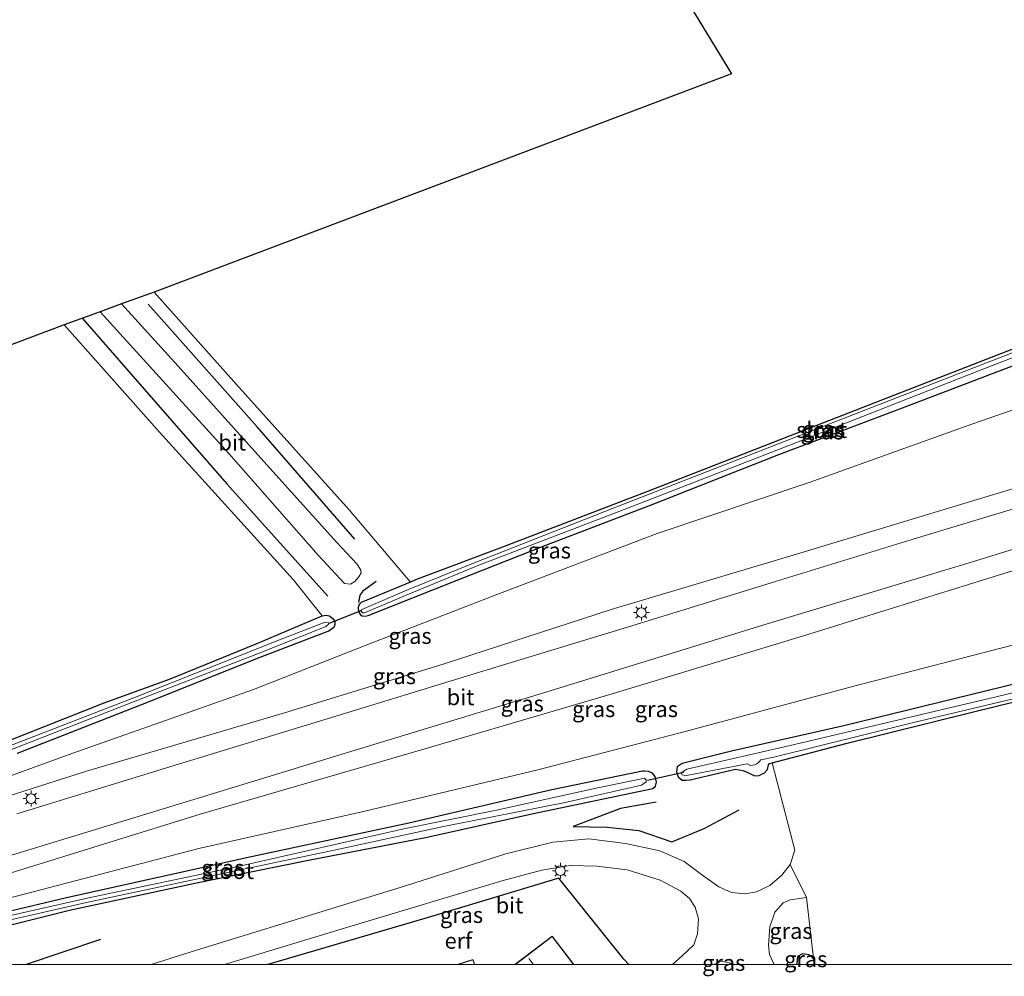
# Model space of a CAD drawing. Units: metres. Extents: x 179999 to 190009, y 412498 to 418753.
# Drawn here: x 188830 to 188985, y 412498 to 412648 of the extents above; entities that cross this region are included whole.
import ezdxf
from ezdxf.enums import TextEntityAlignment as Align

# ---------------------------------------------------------------- set-up
doc = ezdxf.new("R2010")
doc.units = ezdxf.units.M
doc.linetypes.add('IE-TERREINAFSCHEIDING', pattern=[10, 8, -2])
doc.layers.get('0').update_dxf_attribs({"lineweight": 25})
for name, color, linetype, lineweight in [('B-ME-GR-BOMENRIJ-L-B1', 10, 'Continuous', 25), ('B-ME-GW-INSTEEKWATERGANG-L-B1', 10, 'Continuous', 25), ('B-ME-GW-KRUINLIJN-L-B1', 93, 'Continuous', 18), ('B-ME-GW-TEENLIJN-L-B1', 93, 'Continuous', 18), ('B-ME-IE-GRASLAND-GV-B6', 93, 'Continuous', 18), ('B-ME-IE-GRONDWERKLIJN-GROND_INGERICHT-GV-B6', 253, 'Continuous', 18), ('B-ME-IE-MEUBILAIR_WEGMEUBILAIR-LICHTMAST-S-B1', 8, 'Continuous', 18), ('B-ME-IE-TERREINAFSCHEIDING-HAAG-L-B1', 10, 'Continuous', 25), ('B-ME-IE-TERREINAFSCHEIDING-RASTERHEKWERK-L-B1', 8, 'IE-TERREINAFSCHEIDING', 18), ('B-ME-IE-TERREINAFSCHEIDING-SCHRIKHEK-L-B1', 10, 'Continuous', 25), ('B-ME-KG-KADASTRAAL-DAKRAND-L-B1', 13, 'Continuous', 18), ('B-ME-KG-KADASTRAAL-NOKLIJN-L-B1', 13, 'Continuous', 18), ('B-ME-KG-KADASTRAAL-OPNAMEDTMGRENS-L-B1', 10, 'Continuous', 25), ('B-ME-KW-DUIKER-L-B1', 10, 'Continuous', 25), ('B-ME-OG-BEBOUWING-GV-B6', 173, 'Continuous', 18), ('B-ME-OG-WATER-GV-B6', 153, 'Continuous', 18), ('B-ME-VH-VERH_SOORT-BITUMEN-GV-B6', 8, 'IE-TERREINAFSCHEIDING-NATUURLIJK-HOUTWAL', 18)]:
    doc.layers.add(name, color=color, linetype=linetype, lineweight=lineweight)
doc.styles.add('NLCS-ISO', font='NLCS-ISO.TTF')
doc.linetypes.add('IE-TERREINAFSCHEIDING-NATUURLIJK-HOUTWAL', pattern='A,7,-1.5,[67,NLCS.SHX,S=0.75,R=45,X=0,Y=0],-1.5,7,-1.5,[70,NLCS.SHX,S=0.75,R=0,X=0,Y=0],-1.5', length=20)

# ---------------------------------------------------------------- blocks, each defined once
blk = doc.blocks.new('d46az_FeatureWriter_4_14_FMEBLOCK1')
at = {"layer": 'B-ME-KG-KADASTRAAL-DAKRAND-L-B1'}
for p, q in [((-0.06, -2.2, 14.19), (5.68, 2.2, 14.16)), ((5.68, 2.2, 14.16), (9.04, -2.2, 14.17))]:
    blk.add_line(p, q, dxfattribs=at)
blk.add_polyline3d([(-9.04, -2.2, 15), (-6.76, -1.46, 15), (-6.5, -2.2, 15.65)], dxfattribs=at)
blk = doc.blocks.new('d46az_FeatureWriter_4_14_FMEBLOCK15')
at = {"layer": 'B-ME-KG-KADASTRAAL-DAKRAND-L-B1'}
for p, q in [((-0.06, -2.2, 14.19), (5.68, 2.2, 14.16)), ((5.68, 2.2, 14.16), (9.04, -2.2, 14.17))]:
    blk.add_line(p, q, dxfattribs=at)
blk.add_polyline3d([(-9.04, -2.2, 15), (-6.76, -1.46, 15), (-6.5, -2.2, 15.65)], dxfattribs=at)
blk = doc.blocks.new('lantaarnpaal')
for p, q in [((-0.75, 0), (-1.25, 0)), ((-0.88, 0.88), (-0.53, 0.53)), ((0, 0.75), (0, 1.25)), ((0.53, 0.53), (0.88, 0.88)), ((0.75, 0), (1.25, 0)), ((-0.53, -0.53), (-0.88, -0.88)), ((0, -0.75), (0, -1.25)), ((0.53, -0.53), (0.88, -0.88))]:
    blk.add_line(p, q)
blk.add_circle((0, 0), 0.75)

msp = doc.modelspace()

# ---------------------------------------------------------------- linework, layer by layer
at = {"layer": 'B-ME-GR-BOMENRIJ-L-B1'}
msp.add_line((188831.07, 412500, 11.06), (188842.89, 412503.95, 11.02), dxfattribs=at)
msp.add_line((188831.07, 412500, 11.06), (188842.89, 412503.95, 11.02), dxfattribs=at)
for points in [[(188882.72, 412566.68, 11.03), (188867.41, 412584.31, 11.03), (188850.33, 412603.53, 11.03)], [(188839.99, 412601.29, 11.01), (188862.65, 412575.33, 11.03), (188878.5, 412557.72, 11.08)], [(188929.99, 412525.43, 11.38), (188924.41, 412524.44, 11.48), (188916.98, 412521.63, 11.6), (188922.27, 412521.5, 11.62), (188927.27, 412521.02, 11.62), (188932.43, 412519.23, 11.63), (188937.5, 412521.3, 11.48), (188943, 412524.25, 11.38)]]:
    msp.add_polyline3d(points, dxfattribs=at)
at = {"layer": 'B-ME-GW-INSTEEKWATERGANG-L-B1'}
for points in [[(189001.51, 412602.53, 10.88), (188980.66, 412594.42, 10.91), (188956.24, 412584.92, 10.86), (188928.62, 412574.17, 10.82), (188905.87, 412565.44, 10.81), (188892.26, 412560.28, 10.91), (188891.46, 412559.95, 10.93), (188883.7, 412556.74, 11.09), (188883.39, 412556.46, 11.1), (188883.22, 412555.99, 11.1), (188883.31, 412555.27, 11.09), (188883.59, 412554.82, 11.06), (188883.86, 412554.64, 11.05), (188884.34, 412554.61, 11.05), (188884.83, 412554.72, 11.06), (188898.79, 412560.26, 11.04), (188912.7, 412565.74, 10.95), (188929.11, 412572.03, 11.06), (188949.2, 412579.93, 11.11), (188968.59, 412587.27, 11.13), (188990.65, 412595.69, 11.25)], [(188825.15, 412533.8, 10.89), (188843.43, 412541.01, 10.93), (188853.63, 412544.72, 10.98), (188867.26, 412550.29, 11.04), (188877.58, 412554.65, 11.01), (188878.16, 412554.78, 11.01), (188878.76, 412554.66, 11.01), (188879.33, 412554.17, 11.05), (188879.56, 412553.78, 11.06), (188879.6, 412553.29, 11.09), (188879.4, 412552.81, 11.11), (188878.64, 412552.28, 11.11), (188878.35, 412552.13, 11.11), (188867.81, 412548.14, 11.07), (188849.39, 412540.78, 11.1), (188829.75, 412533.1, 11.14)], [(188825.15, 412533.8, 10.89), (188843.43, 412541.01, 10.93), (188853.63, 412544.72, 10.98), (188867.26, 412550.29, 11.04), (188877.58, 412554.65, 11.01), (188878.16, 412554.78, 11.01), (188878.76, 412554.66, 11.01), (188879.33, 412554.17, 11.05), (188879.56, 412553.78, 11.06), (188879.6, 412553.29, 11.09), (188879.4, 412552.81, 11.11), (188878.64, 412552.28, 11.11), (188878.35, 412552.13, 11.11), (188867.81, 412548.14, 11.07), (188849.39, 412540.78, 11.1), (188829.75, 412533.1, 11.14)], [(188959.41, 412537.39, 11.17), (188941.81, 412533.45, 11.1), (188934.04, 412531.53, 11.09), (188933.26, 412531, 11.08), (188933.17, 412530.18, 11.08), (188933.42, 412529.42, 11.08), (188934.04, 412528.9, 11.07), (188934.62, 412528.87, 11.06), (188935.3, 412528.97, 11.05), (188942.43, 412530.62, 10.89), (188943.59, 412530.42, 10.87), (188944.27, 412530.15, 10.82), (188945.39, 412529.56, 10.84), (188946.13, 412529.6, 10.88), (188946.99, 412530.04, 10.89), (188947.42, 412530.56, 10.88), (188947.59, 412531.32, 10.89), (188947.76, 412531.49, 10.89), (188948.17, 412531.6, 10.89), (188959.71, 412534.62, 10.99), (188979.55, 412539.53, 10.9), (189003.75, 412545.49, 10.89)], [(188989.32, 412544.73, 11.18), (188959.41, 412537.39, 11.17)], [(188803.72, 412500, 10.95), (188818.94, 412503.76, 10.97), (188837.99, 412508.53, 10.92), (188857.87, 412512.82, 10.88), (188875.43, 412516.33, 10.97), (188894.08, 412519.96, 10.99), (188910.46, 412523.62, 11.07), (188929.48, 412527.59, 11.18), (188929.86, 412527.97, 11.18), (188930.04, 412528.59, 11.11), (188929.83, 412529.45, 11.03), (188929.41, 412529.99, 10.97), (188928.78, 412530.23, 10.97), (188928.15, 412530.29, 11.01), (188927.85, 412530.3, 11.03), (188913.59, 412527.4, 11.14), (188891.2, 412522.17, 11.03), (188866.73, 412516.9, 10.98), (188837.48, 412510.44, 10.91), (188808.45, 412503.52, 10.92), (188793.99, 412500, 10.94)], [(188803.72, 412500, 10.95), (188818.94, 412503.76, 10.97), (188837.99, 412508.53, 10.92), (188857.87, 412512.82, 10.88), (188875.43, 412516.33, 10.97), (188894.08, 412519.96, 10.99), (188910.46, 412523.62, 11.07), (188929.48, 412527.59, 11.18), (188929.86, 412527.97, 11.18), (188930.04, 412528.59, 11.11), (188929.83, 412529.45, 11.03), (188929.41, 412529.99, 10.97), (188928.78, 412530.23, 10.97), (188928.15, 412530.29, 11.01), (188927.85, 412530.3, 11.03), (188913.59, 412527.4, 11.14), (188891.2, 412522.17, 11.03), (188866.73, 412516.9, 10.98), (188837.48, 412510.44, 10.91), (188808.45, 412503.52, 10.92), (188793.99, 412500, 10.94)], [(188954.84, 412500, 11), (188954.64, 412500.92, 11), (188953.9, 412501.49, 11.11), (188952.92, 412501.66, 11.32), (188952.14, 412501.26, 11.43), (188952.03, 412500.17, 11.48), (188952.05, 412500, 11.48)], [(188954.84, 412500, 11), (188954.64, 412500.92, 11), (188953.9, 412501.49, 11.11), (188952.92, 412501.66, 11.32), (188952.14, 412501.26, 11.43), (188952.03, 412500.17, 11.48), (188952.05, 412500, 11.48)]]:
    msp.add_polyline3d(points, dxfattribs=at)
at = {"layer": 'B-ME-GW-KRUINLIJN-L-B1'}
for points in [[(188737.87, 412500, 11.29), (188758.67, 412506.06, 11.45), (188785.95, 412513.74, 11.69), (188811.09, 412520.92, 12.31), (188840.62, 412530.33, 12.9), (188871.7, 412539.46, 13.74), (188896.57, 412547.08, 14.31), (188922.93, 412555.63, 14.93), (188951.97, 412564.32, 15.69), (188980.87, 412573.03, 16.38), (189003.66, 412579.9, 16.92), (189025.83, 412587.06, 17.41), (189036.13, 412590.31, 17.58), (189037.12, 412590.4, 17.54)], [(188737.87, 412500, 11.29), (188758.67, 412506.06, 11.45), (188785.95, 412513.74, 11.69), (188811.09, 412520.92, 12.31), (188840.62, 412530.33, 12.9), (188871.7, 412539.46, 13.74), (188896.57, 412547.08, 14.31), (188922.93, 412555.63, 14.93), (188951.97, 412564.32, 15.69), (188980.87, 412573.03, 16.38), (189003.66, 412579.9, 16.92), (189025.83, 412587.06, 17.41), (189036.13, 412590.31, 17.58), (189037.12, 412590.4, 17.54)], [(188783.12, 412500, 11.72), (188798.73, 412505.25, 12), (188829.48, 412514.57, 12.57), (188858.45, 412523.57, 13.2), (188893.16, 412533.65, 14.19), (188923.07, 412542.45, 14.85), (188953.1, 412551.52, 15.45), (188986.02, 412561.75, 16.56), (189010.74, 412569.66, 17.03), (189032.72, 412576.23, 17.41), (189042.94, 412579.15, 17.58), (189044.72, 412579.63, 17.49)], [(188783.12, 412500, 11.72), (188798.73, 412505.25, 12), (188829.48, 412514.57, 12.57), (188858.45, 412523.57, 13.2), (188893.16, 412533.65, 14.19), (188923.07, 412542.45, 14.85), (188953.1, 412551.52, 15.45), (188986.02, 412561.75, 16.56), (189010.74, 412569.66, 17.03), (189032.72, 412576.23, 17.41), (189042.94, 412579.15, 17.58), (189044.72, 412579.63, 17.49)]]:
    msp.add_polyline3d(points, dxfattribs=at)
at = {"layer": 'B-ME-GW-TEENLIJN-L-B1'}
for points in [[(189045.06, 412595.85, 11.65), (189041.03, 412600.39, 11.7), (189038.46, 412602.66, 11.8), (189035.17, 412603.01, 11.86), (189030.39, 412601.94, 11.95), (189019.55, 412597.95, 12.04), (189002.73, 412592.79, 11.87), (188978.61, 412584.39, 11.77), (188953.96, 412575.59, 11.65), (188930.12, 412567.55, 11.51), (188905.15, 412558.07, 11.56), (188885.01, 412550.26, 11.45), (188866.84, 412543.12, 11.4), (188838.47, 412533.11, 11.37), (188820.52, 412526.58, 11.39), (188804.5, 412520.92, 11.39), (188789.65, 412516.09, 11.36), (188780.72, 412514.49, 11.12)], [(189055.55, 412580.07, 11.76), (189057, 412577.25, 11.8), (189057.24, 412574.41, 11.8), (189055.73, 412571.02, 11.89), (189053.07, 412569.31, 11.96), (189049.75, 412568.18, 12.01), (189031.51, 412562.89, 12.2), (189009.43, 412556.95, 12.14), (188987.28, 412550.43, 11.8), (188961, 412543.64, 11.7), (188934.74, 412536.6, 11.47), (188911.41, 412530.53, 11.33), (188884.09, 412523.99, 11.3), (188858.23, 412518.16, 11.24), (188831.26, 412511.13, 11.21), (188808.77, 412505.39, 11.18), (188792.44, 412500, 10.99)], [(189055.55, 412580.07, 11.76), (189057, 412577.25, 11.8), (189057.24, 412574.41, 11.8), (189055.73, 412571.02, 11.89), (189053.07, 412569.31, 11.96), (189049.75, 412568.18, 12.01), (189031.51, 412562.89, 12.2), (189009.43, 412556.95, 12.14), (188987.28, 412550.43, 11.8), (188961, 412543.64, 11.7), (188934.74, 412536.6, 11.47), (188911.41, 412530.53, 11.33), (188884.09, 412523.99, 11.3), (188858.23, 412518.16, 11.24), (188831.26, 412511.13, 11.21), (188808.77, 412505.39, 11.18), (188792.44, 412500, 10.99)]]:
    msp.add_polyline3d(points, dxfattribs=at)
at = {"layer": 'B-ME-IE-GRASLAND-GV-B6'}
for points in [[(188883.7, 412555.41, 10.6), (188883.9, 412555.11, 10.6), (188884.25, 412555.15, 10.6), (188890.39, 412557.73, 10.54), (188902.17, 412562.59, 10.47), (188925.63, 412571.6, 10.47), (188951.7, 412581.72, 10.49), (188980.94, 412593.21, 10.49), (189012.29, 412605.36, 10.44), (189028.08, 412611.31, 10.43), (189028.33, 412611.82, 10.43), (189027.97, 412611.97, 10.43), (189027.47, 412612.05, 10.43), (189025.78, 412611.27, 10.43), (189014.92, 412607.08, 10.43), (189000.93, 412601.77, 10.43), (188977.33, 412592.59, 10.54), (188949.27, 412581.66, 10.48), (188923.66, 412571.69, 10.51), (188901.08, 412562.82, 10.52), (188891.25, 412558.83, 10.59), (188883.84, 412555.65, 10.6), (188883.7, 412555.41, 10.6)], [(189035.32, 412607.98, 11.5), (189034.97, 412607.69, 11.53), (189035.68, 412606.96, 11.52), (189035.96, 412607.2, 11.51), (189045.63, 412596.49, 11.55), (189045.73, 412596.34, 11.55), (189045.29, 412596.02, 11.64), (189045.06, 412595.85, 11.65), (189041.03, 412600.39, 11.7), (189038.46, 412602.66, 11.8), (189035.17, 412603.01, 11.86), (189030.39, 412601.94, 11.95), (189019.55, 412597.95, 12.04), (189002.73, 412592.79, 11.87), (188978.61, 412584.39, 11.77), (188953.96, 412575.59, 11.65), (188930.12, 412567.55, 11.51), (188905.15, 412558.07, 11.56), (188885.01, 412550.26, 11.45), (188866.84, 412543.12, 11.4), (188838.47, 412533.11, 11.37), (188820.52, 412526.58, 11.39)], [(188829.75, 412533.1, 11.14), (188849.39, 412540.78, 11.1), (188867.81, 412548.14, 11.07), (188878.35, 412552.13, 11.11), (188878.64, 412552.28, 11.11), (188879.4, 412552.81, 11.11), (188879.6, 412553.29, 11.09), (188879.56, 412553.78, 11.06), (188879.33, 412554.17, 11.05), (188878.76, 412554.66, 11.01), (188878.16, 412554.78, 11.01), (188877.58, 412554.65, 11.01), (188873.04, 412560.36, 11), (188852.11, 412583.47, 10.94), (188837.13, 412600.29, 10.84), (188842.79, 412602.34, 11.06), (188862.95, 412580.11, 11.02), (188876.95, 412564.16, 11.11), (188881.12, 412559.73, 11.15), (188882.04, 412559.62, 11.15), (188882.74, 412560.06, 11.15), (188883.36, 412560.78, 11.15), (188883.71, 412561.4, 11.15), (188883.63, 412561.91, 11.15), (188883.04, 412562.81, 11.15), (188879.88, 412566.17, 11.15), (188868.9, 412578.35, 11.16), (188855.01, 412593.81, 11.14), (188846.11, 412603.59, 11.12), (188851.23, 412605.39, 10.91), (188864.17, 412590.93, 10.85), (188881.83, 412571.3, 10.91), (188891.46, 412559.95, 10.93), (188883.7, 412556.74, 11.09), (188883.39, 412556.46, 11.1), (188883.22, 412555.99, 11.1), (188883.31, 412555.27, 11.09), (188883.59, 412554.82, 11.06), (188883.86, 412554.64, 11.05), (188884.34, 412554.61, 11.05), (188884.83, 412554.72, 11.06), (188898.79, 412560.26, 11.04), (188912.7, 412565.74, 10.95), (188929.11, 412572.03, 11.06), (188949.2, 412579.93, 11.11), (188968.59, 412587.27, 11.13), (188990.65, 412595.69, 11.25)], [(188990.65, 412595.69, 11.25), (188968.59, 412587.27, 11.13), (188949.2, 412579.93, 11.11), (188929.11, 412572.03, 11.06), (188912.7, 412565.74, 10.95), (188898.79, 412560.26, 11.04), (188884.83, 412554.72, 11.06), (188884.34, 412554.61, 11.05), (188883.86, 412554.64, 11.05), (188883.59, 412554.82, 11.06), (188883.31, 412555.27, 11.09), (188883.22, 412555.99, 11.1), (188883.39, 412556.46, 11.1), (188883.7, 412556.74, 11.09), (188891.46, 412559.95, 10.93), (188892.26, 412560.28, 10.91), (188905.87, 412565.44, 10.81), (188928.62, 412574.17, 10.82), (188956.24, 412584.92, 10.86), (188980.66, 412594.42, 10.91), (189001.51, 412602.53, 10.88)], [(188820.52, 412526.58, 11.39), (188838.47, 412533.11, 11.37), (188866.84, 412543.12, 11.4), (188885.01, 412550.26, 11.45), (188905.15, 412558.07, 11.56), (188930.12, 412567.55, 11.51), (188953.96, 412575.59, 11.65), (188978.61, 412584.39, 11.77), (189002.73, 412592.79, 11.87)], [(188820.52, 412526.58, 11.39), (188838.47, 412533.11, 11.37), (188866.84, 412543.12, 11.4), (188885.01, 412550.26, 11.45), (188905.15, 412558.07, 11.56), (188930.12, 412567.55, 11.51), (188953.96, 412575.59, 11.65), (188978.61, 412584.39, 11.77), (189002.73, 412592.79, 11.87)], [(188811.09, 412520.92, 12.31), (188840.62, 412530.33, 12.9), (188871.7, 412539.46, 13.74), (188896.57, 412547.08, 14.31), (188922.93, 412555.63, 14.93), (188951.97, 412564.32, 15.69), (188980.87, 412573.03, 16.38), (189003.66, 412579.9, 16.92)], [(189003.66, 412579.9, 16.92), (188980.87, 412573.03, 16.38), (188951.97, 412564.32, 15.69), (188922.93, 412555.63, 14.93), (188896.57, 412547.08, 14.31), (188871.7, 412539.46, 13.74), (188840.62, 412530.33, 12.9), (188811.09, 412520.92, 12.31)], [(189003.66, 412579.9, 16.92), (188980.87, 412573.03, 16.38), (188951.97, 412564.32, 15.69), (188922.93, 412555.63, 14.93), (188896.57, 412547.08, 14.31), (188871.7, 412539.46, 13.74), (188840.62, 412530.33, 12.9), (188811.09, 412520.92, 12.31)], [(188811.09, 412520.92, 12.31), (188840.62, 412530.33, 12.9), (188871.7, 412539.46, 13.74), (188896.57, 412547.08, 14.31), (188922.93, 412555.63, 14.93), (188951.97, 412564.32, 15.69), (188980.87, 412573.03, 16.38), (189003.66, 412579.9, 16.92)], [(188991.04, 412572.97, 16.91), (188970.44, 412566.71, 16.39), (188948.7, 412560.06, 15.83), (188926.17, 412553.09, 15.27), (188902.28, 412545.85, 14.65), (188878.39, 412538.52, 13.94), (188855.76, 412531.63, 13.42), (188829.69, 412523.61, 12.79)], [(188991.04, 412572.97, 16.91), (188970.44, 412566.71, 16.39), (188948.7, 412560.06, 15.83), (188926.17, 412553.09, 15.27), (188902.28, 412545.85, 14.65), (188878.39, 412538.52, 13.94), (188855.76, 412531.63, 13.42), (188829.69, 412523.61, 12.79)], [(188817.7, 412513.75, 12.4), (188848.72, 412523.2, 13.17), (188880.88, 412533.01, 13.94), (188912.66, 412542.71, 14.89), (188946.72, 412553.17, 15.73), (188980.28, 412563.35, 16.64), (189003.52, 412570.55, 17.23)], [(188817.7, 412513.75, 12.4), (188848.72, 412523.2, 13.17), (188880.88, 412533.01, 13.94), (188912.66, 412542.71, 14.89), (188946.72, 412553.17, 15.73), (188980.28, 412563.35, 16.64), (189003.52, 412570.55, 17.23)], [(188986.02, 412561.75, 16.56), (188953.1, 412551.52, 15.45), (188923.07, 412542.45, 14.85), (188893.16, 412533.65, 14.19), (188858.45, 412523.57, 13.2), (188829.48, 412514.57, 12.57)], [(188829.48, 412514.57, 12.57), (188858.45, 412523.57, 13.2), (188893.16, 412533.65, 14.19), (188923.07, 412542.45, 14.85), (188953.1, 412551.52, 15.45), (188986.02, 412561.75, 16.56)], [(188829.48, 412514.57, 12.57), (188858.45, 412523.57, 13.2), (188893.16, 412533.65, 14.19), (188923.07, 412542.45, 14.85), (188953.1, 412551.52, 15.45), (188986.02, 412561.75, 16.56)], [(188986.02, 412561.75, 16.56), (188953.1, 412551.52, 15.45), (188923.07, 412542.45, 14.85), (188893.16, 412533.65, 14.19), (188858.45, 412523.57, 13.2), (188829.48, 412514.57, 12.57)], [(188828.09, 412533.39, 10.55), (188850.68, 412542.24, 10.55), (188868.15, 412548.97, 10.57), (188878.15, 412552.98, 10.57), (188878.63, 412553.41, 10.57), (188878.52, 412553.61, 10.57), (188878.09, 412553.69, 10.57), (188870.88, 412550.89, 10.56), (188848.31, 412541.93, 10.52), (188823.52, 412532.32, 10.54)], [(188828.09, 412533.39, 10.55), (188850.68, 412542.24, 10.55), (188868.15, 412548.97, 10.57), (188878.15, 412552.98, 10.57), (188878.63, 412553.41, 10.57), (188878.52, 412553.61, 10.57), (188878.09, 412553.69, 10.57), (188870.88, 412550.89, 10.56), (188848.31, 412541.93, 10.52), (188823.52, 412532.32, 10.54)], [(188825.15, 412533.8, 10.89), (188843.43, 412541.01, 10.93), (188853.63, 412544.72, 10.98), (188867.26, 412550.29, 11.04), (188877.58, 412554.65, 11.01), (188878.16, 412554.78, 11.01), (188878.76, 412554.66, 11.01), (188879.33, 412554.17, 11.05), (188879.56, 412553.78, 11.06), (188879.6, 412553.29, 11.09), (188879.4, 412552.81, 11.11), (188878.64, 412552.28, 11.11), (188878.35, 412552.13, 11.11), (188867.81, 412548.14, 11.07), (188849.39, 412540.78, 11.1), (188829.75, 412533.1, 11.14)], [(188825.15, 412533.8, 10.89), (188843.43, 412541.01, 10.93), (188853.63, 412544.72, 10.98), (188867.26, 412550.29, 11.04), (188877.58, 412554.65, 11.01), (188878.16, 412554.78, 11.01), (188878.76, 412554.66, 11.01), (188879.33, 412554.17, 11.05), (188879.56, 412553.78, 11.06), (188879.6, 412553.29, 11.09), (188879.4, 412552.81, 11.11), (188878.64, 412552.28, 11.11), (188878.35, 412552.13, 11.11), (188867.81, 412548.14, 11.07), (188849.39, 412540.78, 11.1), (188829.75, 412533.1, 11.14)], [(188808.77, 412505.39, 11.18), (188831.26, 412511.13, 11.21), (188858.23, 412518.16, 11.24), (188884.09, 412523.99, 11.3), (188911.41, 412530.53, 11.33), (188934.74, 412536.6, 11.47), (188961, 412543.64, 11.7), (188987.28, 412550.43, 11.8)], [(188987.28, 412550.43, 11.8), (188961, 412543.64, 11.7), (188934.74, 412536.6, 11.47), (188911.41, 412530.53, 11.33), (188884.09, 412523.99, 11.3), (188858.23, 412518.16, 11.24), (188831.26, 412511.13, 11.21), (188808.77, 412505.39, 11.18)], [(188808.77, 412505.39, 11.18), (188831.26, 412511.13, 11.21), (188858.23, 412518.16, 11.24), (188884.09, 412523.99, 11.3), (188911.41, 412530.53, 11.33), (188934.74, 412536.6, 11.47), (188961, 412543.64, 11.7), (188987.28, 412550.43, 11.8)], [(188987.28, 412550.43, 11.8), (188961, 412543.64, 11.7), (188934.74, 412536.6, 11.47), (188911.41, 412530.53, 11.33), (188884.09, 412523.99, 11.3), (188858.23, 412518.16, 11.24), (188831.26, 412511.13, 11.21), (188808.77, 412505.39, 11.18)], [(189018.91, 412550.58, 10.43), (188983.29, 412541.95, 10.41), (188951.67, 412534.49, 10.42), (188934.79, 412530.64, 10.43), (188933.9, 412530.05, 10.43), (188934.01, 412529.76, 10.43), (188934.49, 412529.57, 10.43), (188942.88, 412531.2, 10.37)], [(188989.32, 412544.73, 11.18), (188959.41, 412537.39, 11.17), (188941.81, 412533.45, 11.1), (188934.04, 412531.53, 11.09), (188933.26, 412531, 11.08), (188933.17, 412530.18, 11.08), (188933.42, 412529.42, 11.08), (188934.04, 412528.9, 11.07), (188934.62, 412528.87, 11.06), (188935.3, 412528.97, 11.05), (188942.43, 412530.62, 10.89), (188943.59, 412530.42, 10.87), (188944.27, 412530.15, 10.82), (188945.39, 412529.56, 10.84), (188946.13, 412529.6, 10.88), (188946.99, 412530.04, 10.89), (188947.42, 412530.56, 10.88), (188947.59, 412531.32, 10.89), (188947.76, 412531.49, 10.89), (188948.17, 412531.6, 10.89), (188951.71, 412517.91, 11.2), (188950.99, 412515.68, 11.21), (188949.7, 412513.98, 11.4), (188947.79, 412512.38, 11.44), (188945.7, 412511.36, 11.6), (188943.86, 412511.07, 11.66), (188941.79, 412511.27, 11.62), (188939.82, 412512.17, 11.63), (188937.08, 412514.09, 11.62), (188934.35, 412516.13, 11.62), (188930.53, 412517.81, 11.62), (188925.19, 412518.98, 11.67), (188919.43, 412519.72, 11.63), (188913.75, 412519.18, 11.65), (188906.39, 412517.33, 11.58), (188890.66, 412512.3, 11.48), (188857.05, 412501.96, 11.38), (188850.78, 412500, 11.39), (188803.72, 412500, 10.95)], [(188989.32, 412544.73, 11.18), (188959.41, 412537.39, 11.17), (188941.81, 412533.45, 11.1), (188934.04, 412531.53, 11.09), (188933.26, 412531, 11.08), (188933.17, 412530.18, 11.08), (188933.42, 412529.42, 11.08), (188934.04, 412528.9, 11.07), (188934.62, 412528.87, 11.06), (188935.3, 412528.97, 11.05), (188942.43, 412530.62, 10.89), (188943.59, 412530.42, 10.87), (188944.27, 412530.15, 10.82), (188945.39, 412529.56, 10.84), (188946.13, 412529.6, 10.88), (188946.99, 412530.04, 10.89), (188947.42, 412530.56, 10.88), (188947.59, 412531.32, 10.89), (188947.76, 412531.49, 10.89), (188948.17, 412531.6, 10.89), (188951.71, 412517.91, 11.2), (188950.99, 412515.68, 11.21), (188949.7, 412513.98, 11.4), (188947.79, 412512.38, 11.44), (188945.7, 412511.36, 11.6), (188943.86, 412511.07, 11.66), (188941.79, 412511.27, 11.62), (188939.82, 412512.17, 11.63), (188937.08, 412514.09, 11.62), (188934.35, 412516.13, 11.62), (188930.53, 412517.81, 11.62), (188925.19, 412518.98, 11.67), (188919.43, 412519.72, 11.63), (188913.75, 412519.18, 11.65), (188906.39, 412517.33, 11.58), (188890.66, 412512.3, 11.48), (188857.05, 412501.96, 11.38), (188850.78, 412500, 11.39), (188803.72, 412500, 10.95)], [(188948.17, 412531.6, 10.89), (188947.76, 412531.49, 10.89), (188947.59, 412531.32, 10.89), (188947.42, 412530.56, 10.88), (188946.99, 412530.04, 10.89), (188946.13, 412529.6, 10.88), (188945.39, 412529.56, 10.84), (188944.27, 412530.15, 10.82), (188943.59, 412530.42, 10.87), (188942.43, 412530.62, 10.89), (188935.3, 412528.97, 11.05), (188934.62, 412528.87, 11.06), (188934.04, 412528.9, 11.07), (188933.42, 412529.42, 11.08), (188933.17, 412530.18, 11.08), (188933.26, 412531, 11.08), (188934.04, 412531.53, 11.09), (188941.81, 412533.45, 11.1), (188959.41, 412537.39, 11.17), (188989.32, 412544.73, 11.18)], [(188942.88, 412531.2, 10.37), (188944.25, 412531.43, 10.37), (188944.79, 412531.21, 10.37), (188945.38, 412531.29, 10.37), (188945.76, 412531.45, 10.37), (188946.11, 412531.75, 10.37), (188946.4, 412532.07, 10.37), (188948.43, 412532.51, 10.37), (188970.34, 412537.93, 10.42), (188997.01, 412544.26, 10.46)], [(189003.75, 412545.49, 10.89), (188979.55, 412539.53, 10.9), (188959.71, 412534.62, 10.99), (188948.17, 412531.6, 10.89)], [(188818.94, 412503.76, 10.97), (188837.99, 412508.53, 10.92), (188857.87, 412512.82, 10.88), (188875.43, 412516.33, 10.97), (188894.08, 412519.96, 10.99), (188910.46, 412523.62, 11.07), (188929.48, 412527.59, 11.18), (188929.86, 412527.97, 11.18), (188930.04, 412528.59, 11.11), (188929.83, 412529.45, 11.03), (188929.41, 412529.99, 10.97), (188928.78, 412530.23, 10.97), (188928.15, 412530.29, 11.01), (188927.85, 412530.3, 11.03), (188913.59, 412527.4, 11.14), (188891.2, 412522.17, 11.03), (188866.73, 412516.9, 10.98), (188837.48, 412510.44, 10.91), (188808.45, 412503.52, 10.92)], [(188808.45, 412503.52, 10.92), (188837.48, 412510.44, 10.91), (188866.73, 412516.9, 10.98), (188891.2, 412522.17, 11.03), (188913.59, 412527.4, 11.14), (188927.85, 412530.3, 11.03), (188928.15, 412530.29, 11.01), (188928.78, 412530.23, 10.97), (188929.41, 412529.99, 10.97), (188929.83, 412529.45, 11.03), (188930.04, 412528.59, 11.11), (188929.86, 412527.97, 11.18), (188929.48, 412527.59, 11.18), (188910.46, 412523.62, 11.07), (188894.08, 412519.96, 10.99), (188875.43, 412516.33, 10.97), (188857.87, 412512.82, 10.88), (188837.99, 412508.53, 10.92), (188818.94, 412503.76, 10.97)], [(188818.94, 412503.76, 10.97), (188837.99, 412508.53, 10.92), (188857.87, 412512.82, 10.88), (188875.43, 412516.33, 10.97), (188894.08, 412519.96, 10.99), (188910.46, 412523.62, 11.07), (188929.48, 412527.59, 11.18), (188929.86, 412527.97, 11.18), (188930.04, 412528.59, 11.11), (188929.83, 412529.45, 11.03), (188929.41, 412529.99, 10.97), (188928.78, 412530.23, 10.97), (188928.15, 412530.29, 11.01), (188927.85, 412530.3, 11.03), (188913.59, 412527.4, 11.14), (188891.2, 412522.17, 11.03), (188866.73, 412516.9, 10.98), (188837.48, 412510.44, 10.91), (188808.45, 412503.52, 10.92)], [(188808.45, 412503.52, 10.92), (188837.48, 412510.44, 10.91), (188866.73, 412516.9, 10.98), (188891.2, 412522.17, 11.03), (188913.59, 412527.4, 11.14), (188927.85, 412530.3, 11.03), (188928.15, 412530.29, 11.01), (188928.78, 412530.23, 10.97), (188929.41, 412529.99, 10.97), (188929.83, 412529.45, 11.03), (188930.04, 412528.59, 11.11), (188929.86, 412527.97, 11.18), (188929.48, 412527.59, 11.18), (188910.46, 412523.62, 11.07), (188894.08, 412519.96, 10.99), (188875.43, 412516.33, 10.97), (188857.87, 412512.82, 10.88), (188837.99, 412508.53, 10.92), (188818.94, 412503.76, 10.97)], [(188821.83, 412505.41, 10.59), (188840.66, 412509.71, 10.54), (188861, 412514.03, 10.49), (188879.73, 412517.98, 10.4), (188896.61, 412521.61, 10.35), (188915.71, 412525.39, 10.35), (188927.7, 412528.12, 10.35), (188928.43, 412528.61, 10.35), (188928.4, 412528.93, 10.35), (188928.17, 412529.23, 10.35), (188927.68, 412529.09, 10.35), (188920.59, 412527.63, 10.35), (188904.96, 412524.2, 10.33), (188890.38, 412521.24, 10.37), (188864.61, 412515.43, 10.55), (188840.75, 412510.41, 10.55), (188817.81, 412505.2, 10.55)], [(188821.83, 412505.41, 10.59), (188840.66, 412509.71, 10.54), (188861, 412514.03, 10.49), (188879.73, 412517.98, 10.4), (188896.61, 412521.61, 10.35), (188915.71, 412525.39, 10.35), (188927.7, 412528.12, 10.35), (188928.43, 412528.61, 10.35), (188928.4, 412528.93, 10.35), (188928.17, 412529.23, 10.35), (188927.68, 412529.09, 10.35), (188920.59, 412527.63, 10.35), (188904.96, 412524.2, 10.33), (188890.38, 412521.24, 10.37), (188864.61, 412515.43, 10.55), (188840.75, 412510.41, 10.55), (188817.81, 412505.2, 10.55)], [(188862.28, 412500, 11.34), (188882.29, 412506.03, 11.38), (188905.96, 412513.18, 11.49), (188912.06, 412514.76, 11.55), (188916.47, 412515.53, 11.56), (188920.63, 412515.42, 11.56), (188925.45, 412514.83, 11.55), (188930.62, 412513.19, 11.55), (188933.86, 412511.5, 11.5), (188935.23, 412510.36, 11.5), (188936.12, 412508.98, 11.5), (188936.62, 412507.14, 11.51), (188936.45, 412504.79, 11.52), (188935.87, 412503.07, 11.54), (188934.07, 412501.37, 11.56), (188932.53, 412500, 11.53), (188925.68, 412500, 11.54), (188924.93, 412500.83, 11.56), (188914.69, 412513.53, 11.57), (188894.6, 412507.46, 11.53), (188869.09, 412500, 11.36), (188862.28, 412500, 11.34)], [(188862.28, 412500, 11.34), (188882.29, 412506.03, 11.38), (188905.96, 412513.18, 11.49), (188912.06, 412514.76, 11.55), (188916.47, 412515.53, 11.56), (188920.63, 412515.42, 11.56), (188925.45, 412514.83, 11.55), (188930.62, 412513.19, 11.55), (188933.86, 412511.5, 11.5), (188935.23, 412510.36, 11.5), (188936.12, 412508.98, 11.5), (188936.62, 412507.14, 11.51), (188936.45, 412504.79, 11.52), (188935.87, 412503.07, 11.54), (188934.07, 412501.37, 11.56), (188932.53, 412500, 11.53), (188925.68, 412500, 11.54), (188924.93, 412500.83, 11.56), (188914.69, 412513.53, 11.57), (188894.6, 412507.46, 11.53), (188869.09, 412500, 11.36), (188862.28, 412500, 11.34)], [(188948.46, 412500, 11.56), (188947.75, 412501.58, 11.57), (188947.6, 412503.02, 11.58), (188947.8, 412505.88, 11.52), (188948.57, 412508.19, 11.45), (188949.89, 412509.68, 11.36), (188950.99, 412510.15, 11.29), (188953.56, 412510.5, 11.17), (188954.64, 412500.92, 11), (188953.9, 412501.49, 11.11), (188952.92, 412501.66, 11.32), (188952.14, 412501.26, 11.43), (188952.03, 412500.17, 11.48), (188952.05, 412500, 11.48), (188948.46, 412500, 11.56)], [(188948.46, 412500, 11.56), (188947.75, 412501.58, 11.57), (188947.6, 412503.02, 11.58), (188947.8, 412505.88, 11.52), (188948.57, 412508.19, 11.45), (188949.89, 412509.68, 11.36), (188950.99, 412510.15, 11.29), (188953.56, 412510.5, 11.17), (188954.64, 412500.92, 11), (188953.9, 412501.49, 11.11), (188952.92, 412501.66, 11.32), (188952.14, 412501.26, 11.43), (188952.03, 412500.17, 11.48), (188952.05, 412500, 11.48), (188948.46, 412500, 11.56)], [(188952.05, 412500, 11.48), (188952.03, 412500.17, 11.48), (188952.14, 412501.26, 11.43), (188952.92, 412501.66, 11.32), (188953.9, 412501.49, 11.11), (188954.64, 412500.92, 11), (188954.84, 412500, 11), (188952.05, 412500, 11.48)], [(188952.05, 412500, 11.48), (188952.03, 412500.17, 11.48), (188952.14, 412501.26, 11.43), (188952.92, 412501.66, 11.32), (188953.9, 412501.49, 11.11), (188954.64, 412500.92, 11), (188954.84, 412500, 11), (188952.05, 412500, 11.48)], [(188939.04, 412500, 11.47), (188940.25, 412500.49, 11.48), (188941.9, 412500.17, 11.53), (188942.11, 412500, 11.53), (188939.04, 412500, 11.47)], [(188939.04, 412500, 11.47), (188940.25, 412500.49, 11.48), (188941.9, 412500.17, 11.53), (188942.11, 412500, 11.53), (188939.04, 412500, 11.47)]]:
    msp.add_polyline3d(points, dxfattribs=at)
at = {"layer": 'B-ME-IE-GRONDWERKLIJN-GROND_INGERICHT-GV-B6'}
for points in [[(189028.67, 412615.31, 11.11), (189027.95, 412613.2, 11.04), (189018.42, 412609.22, 10.93), (189001.51, 412602.53, 10.88), (188980.66, 412594.42, 10.91), (188956.24, 412584.92, 10.86), (188928.62, 412574.17, 10.82), (188905.87, 412565.44, 10.81), (188892.26, 412560.28, 10.91), (188891.46, 412559.95, 10.93), (188881.83, 412571.3, 10.91), (188864.17, 412590.93, 10.85), (188851.23, 412605.39, 10.91), (188941.77, 412639.62, 11.37), (188859.54, 412774.46, 11.1)], [(188721.83, 412500, 10.93), (188703.03, 412549.71, 10.74), (188837.13, 412600.29, 10.84), (188852.11, 412583.47, 10.94), (188873.04, 412560.36, 11), (188877.58, 412554.65, 11.01), (188867.26, 412550.29, 11.04), (188853.63, 412544.72, 10.98), (188843.43, 412541.01, 10.93), (188825.15, 412533.8, 10.89), (188804.9, 412525.94, 10.88), (188792.52, 412521.29, 10.88), (188774.69, 412514.84, 10.9), (188752.98, 412507.36, 10.94), (188730.37, 412500, 10.94), (188721.83, 412500, 10.93)], [(188721.83, 412500, 10.93), (188703.03, 412549.71, 10.74), (188837.13, 412600.29, 10.84), (188852.11, 412583.47, 10.94), (188873.04, 412560.36, 11), (188877.58, 412554.65, 11.01), (188867.26, 412550.29, 11.04), (188853.63, 412544.72, 10.98), (188843.43, 412541.01, 10.93), (188825.15, 412533.8, 10.89), (188804.9, 412525.94, 10.88), (188792.52, 412521.29, 10.88), (188774.69, 412514.84, 10.9), (188752.98, 412507.36, 10.94), (188730.37, 412500, 10.94), (188721.83, 412500, 10.93)], [(188954.84, 412500, 11), (188954.64, 412500.92, 11), (188953.56, 412510.5, 11.17), (188950.99, 412515.68, 11.21), (188951.71, 412517.91, 11.2), (188948.17, 412531.6, 10.89), (188959.71, 412534.62, 10.99), (188979.55, 412539.53, 10.9), (189003.75, 412545.49, 10.89), (189026.3, 412551.34, 10.94), (189041.99, 412555.36, 11.04), (189054.44, 412558.57, 11.15), (189063.88, 412560.93, 11.11), (189064.6, 412561.09, 11.13), (189067.6, 412560.72, 11.24), (189072.35, 412553.89, 11.11), (189089.48, 412530.01, 11.11), (189105.55, 412507.65, 11.1), (189111.07, 412500, 11.1), (188954.84, 412500, 11)], [(188954.84, 412500, 11), (188954.64, 412500.92, 11), (188953.56, 412510.5, 11.17), (188950.99, 412515.68, 11.21), (188951.71, 412517.91, 11.2), (188948.17, 412531.6, 10.89), (188959.71, 412534.62, 10.99), (188979.55, 412539.53, 10.9), (189003.75, 412545.49, 10.89), (189026.3, 412551.34, 10.94), (189041.99, 412555.36, 11.04), (189054.44, 412558.57, 11.15), (189063.88, 412560.93, 11.11), (189064.6, 412561.09, 11.13), (189067.6, 412560.72, 11.24), (189072.35, 412553.89, 11.11), (189089.48, 412530.01, 11.11), (189105.55, 412507.65, 11.1), (189111.07, 412500, 11.1), (188954.84, 412500, 11)], [(188869.09, 412500, 11.36), (188894.6, 412507.46, 11.53), (188914.69, 412513.53, 11.57), (188924.93, 412500.83, 11.56), (188925.68, 412500, 11.54), (188917.07, 412500, 11.53), (188913.66, 412504.46, 11.53), (188907.82, 412500, 11.53), (188901.52, 412500, 11.53), (188901.24, 412500.8, 11.53), (188898.77, 412500, 11.53), (188869.09, 412500, 11.36)], [(188869.09, 412500, 11.36), (188894.6, 412507.46, 11.53), (188914.69, 412513.53, 11.57), (188924.93, 412500.83, 11.56), (188925.68, 412500, 11.54), (188917.07, 412500, 11.53), (188913.66, 412504.46, 11.53), (188907.82, 412500, 11.53), (188901.52, 412500, 11.53), (188901.24, 412500.8, 11.53), (188898.77, 412500, 11.53), (188869.09, 412500, 11.36)]]:
    msp.add_polyline3d(points, dxfattribs=at)
at = {"layer": 'B-ME-IE-TERREINAFSCHEIDING-HAAG-L-B1'}
msp.add_polyline3d([(188924.93, 412500.83, 11.56), (188914.69, 412513.53, 11.57), (188894.6, 412507.46, 11.53), (188869.09, 412500, 11.36)], dxfattribs=at)
msp.add_polyline3d([(188924.93, 412500.83, 11.56), (188914.69, 412513.53, 11.57), (188894.6, 412507.46, 11.53), (188869.09, 412500, 11.36)], dxfattribs=at)
at = {"layer": 'B-ME-IE-TERREINAFSCHEIDING-RASTERHEKWERK-L-B1'}
msp.add_line((188924.93, 412500.83, 11.56), (188925.68, 412500, 11.54), dxfattribs=at)
msp.add_line((188924.93, 412500.83, 11.56), (188925.68, 412500, 11.54), dxfattribs=at)
at = {"layer": 'B-ME-IE-TERREINAFSCHEIDING-SCHRIKHEK-L-B1'}
msp.add_polyline3d([(188886.08, 412560.02, 11.7), (188883.95, 412558.53, 11.75), (188883.5, 412557.91, 11.75), (188883.28, 412556.74, 11.73)], dxfattribs=at)
at = {"layer": 'B-ME-KG-KADASTRAAL-NOKLIJN-L-B1'}
msp.add_line((188910.75, 412500, 18.64), (188910.03, 412500.92, 18.64), dxfattribs=at)
msp.add_line((188910.75, 412500, 18.64), (188910.03, 412500.92, 18.64), dxfattribs=at)
at = {"layer": 'B-ME-KG-KADASTRAAL-OPNAMEDTMGRENS-L-B1'}
msp.add_polyline3d([(188859.54, 412774.46, 11.1), (188941.77, 412639.62, 11.37), (188851.23, 412605.39, 10.91), (188846.11, 412603.59, 11.12), (188842.79, 412602.34, 11.06), (188837.13, 412600.29, 10.84), (188703.03, 412549.71, 10.74), (188721.83, 412500, 10.93)], dxfattribs=at)
msp.add_polyline3d([(188859.54, 412774.46, 11.1), (188941.77, 412639.62, 11.37), (188851.23, 412605.39, 10.91), (188846.11, 412603.59, 11.12), (188842.79, 412602.34, 11.06), (188837.13, 412600.29, 10.84), (188703.03, 412549.71, 10.74), (188721.83, 412500, 10.93)], dxfattribs=at)
at = {"layer": 'B-ME-KW-DUIKER-L-B1'}
for p, q in [((188878.74, 412553.5, 10.65), (188883.82, 412555.53, 10.64)), ((188934.24, 412530.07, 10.55), (188928.61, 412528.82, 10.58))]:
    msp.add_line(p, q, dxfattribs=at)
at = {"layer": 'B-ME-OG-BEBOUWING-GV-B6'}
for points in [[(188907.82, 412500, 11.53), (188913.66, 412504.46, 11.53), (188917.07, 412500, 11.53), (188907.82, 412500, 11.53)], [(188907.82, 412500, 11.53), (188913.66, 412504.46, 11.53), (188917.07, 412500, 11.53), (188907.82, 412500, 11.53)], [(188898.77, 412500, 11.53), (188901.24, 412500.8, 11.53), (188901.52, 412500, 11.53), (188898.77, 412500, 11.53)], [(188898.77, 412500, 11.53), (188901.24, 412500.8, 11.53), (188901.52, 412500, 11.53), (188898.77, 412500, 11.53)]]:
    msp.add_polyline3d(points, dxfattribs=at)
at = {"layer": 'B-ME-OG-WATER-GV-B6'}
for points in [[(189000.93, 412601.77, 10.43), (189014.92, 412607.08, 10.43), (189025.78, 412611.27, 10.43), (189027.47, 412612.05, 10.43), (189027.97, 412611.97, 10.43), (189028.33, 412611.82, 10.43), (189028.08, 412611.31, 10.43), (189012.29, 412605.36, 10.44), (188980.94, 412593.21, 10.49), (188951.7, 412581.72, 10.49), (188925.63, 412571.6, 10.47), (188902.17, 412562.59, 10.47), (188890.39, 412557.73, 10.54), (188884.25, 412555.15, 10.6), (188883.9, 412555.11, 10.6), (188883.7, 412555.41, 10.6), (188883.84, 412555.65, 10.6), (188891.25, 412558.83, 10.59), (188901.08, 412562.82, 10.52), (188923.66, 412571.69, 10.51), (188949.27, 412581.66, 10.48), (188977.33, 412592.59, 10.54), (189000.93, 412601.77, 10.43)], [(188732.56, 412500, 10.59), (188737.52, 412501.6, 10.59), (188754.75, 412507.31, 10.59), (188776.5, 412514.91, 10.55), (188798.72, 412522.89, 10.54), (188823.52, 412532.32, 10.54), (188848.31, 412541.93, 10.52), (188870.88, 412550.89, 10.56), (188878.09, 412553.69, 10.57), (188878.52, 412553.61, 10.57), (188878.63, 412553.41, 10.57), (188878.15, 412552.98, 10.57), (188868.15, 412548.97, 10.57), (188850.68, 412542.24, 10.55), (188828.09, 412533.39, 10.55), (188808.2, 412525.85, 10.54), (188793.69, 412520.43, 10.52), (188781.63, 412515.87, 10.53), (188767.09, 412510.9, 10.51), (188751.4, 412505.59, 10.54), (188736.09, 412500.4, 10.55), (188734.8, 412500, 10.55), (188732.56, 412500, 10.59)], [(188732.56, 412500, 10.59), (188737.52, 412501.6, 10.59), (188754.75, 412507.31, 10.59), (188776.5, 412514.91, 10.55), (188798.72, 412522.89, 10.54), (188823.52, 412532.32, 10.54), (188848.31, 412541.93, 10.52), (188870.88, 412550.89, 10.56), (188878.09, 412553.69, 10.57), (188878.52, 412553.61, 10.57), (188878.63, 412553.41, 10.57), (188878.15, 412552.98, 10.57), (188868.15, 412548.97, 10.57), (188850.68, 412542.24, 10.55), (188828.09, 412533.39, 10.55), (188808.2, 412525.85, 10.54), (188793.69, 412520.43, 10.52), (188781.63, 412515.87, 10.53), (188767.09, 412510.9, 10.51), (188751.4, 412505.59, 10.54), (188736.09, 412500.4, 10.55), (188734.8, 412500, 10.55), (188732.56, 412500, 10.59)], [(188948.43, 412532.51, 10.37), (188946.4, 412532.07, 10.37), (188946.11, 412531.75, 10.37), (188945.76, 412531.45, 10.37), (188945.38, 412531.29, 10.37), (188944.79, 412531.21, 10.37), (188944.25, 412531.43, 10.37), (188942.88, 412531.2, 10.37), (188934.49, 412529.57, 10.43), (188934.01, 412529.76, 10.43), (188933.9, 412530.05, 10.43), (188934.79, 412530.64, 10.43), (188951.67, 412534.49, 10.42), (188983.29, 412541.95, 10.41), (189018.91, 412550.58, 10.43)], [(188997.01, 412544.26, 10.46), (188970.34, 412537.93, 10.42), (188948.43, 412532.51, 10.37)], [(188797.27, 412500, 10.55), (188817.81, 412505.2, 10.55), (188840.75, 412510.41, 10.55), (188864.61, 412515.43, 10.55), (188890.38, 412521.24, 10.37), (188904.96, 412524.2, 10.33), (188920.59, 412527.63, 10.35), (188927.68, 412529.09, 10.35), (188928.17, 412529.23, 10.35), (188928.4, 412528.93, 10.35), (188928.43, 412528.61, 10.35), (188927.7, 412528.12, 10.35), (188915.71, 412525.39, 10.35), (188896.61, 412521.61, 10.35), (188879.73, 412517.98, 10.4), (188861, 412514.03, 10.49), (188840.66, 412509.71, 10.54), (188821.83, 412505.41, 10.59), (188800.15, 412500, 10.53), (188797.27, 412500, 10.55)], [(188797.27, 412500, 10.55), (188817.81, 412505.2, 10.55), (188840.75, 412510.41, 10.55), (188864.61, 412515.43, 10.55), (188890.38, 412521.24, 10.37), (188904.96, 412524.2, 10.33), (188920.59, 412527.63, 10.35), (188927.68, 412529.09, 10.35), (188928.17, 412529.23, 10.35), (188928.4, 412528.93, 10.35), (188928.43, 412528.61, 10.35), (188927.7, 412528.12, 10.35), (188915.71, 412525.39, 10.35), (188896.61, 412521.61, 10.35), (188879.73, 412517.98, 10.4), (188861, 412514.03, 10.49), (188840.66, 412509.71, 10.54), (188821.83, 412505.41, 10.59), (188800.15, 412500, 10.53), (188797.27, 412500, 10.55)]]:
    msp.add_polyline3d(points, dxfattribs=at)
at = {"layer": 'B-ME-VH-VERH_SOORT-BITUMEN-GV-B6'}
for points in [[(188846.11, 412603.59, 11.12), (188855.01, 412593.81, 11.14), (188868.9, 412578.35, 11.16), (188879.88, 412566.17, 11.15), (188883.04, 412562.81, 11.15), (188883.63, 412561.91, 11.15), (188883.71, 412561.4, 11.15), (188883.36, 412560.78, 11.15), (188882.74, 412560.06, 11.15), (188882.04, 412559.62, 11.15), (188881.12, 412559.73, 11.15), (188876.95, 412564.16, 11.11), (188862.95, 412580.11, 11.02), (188842.79, 412602.34, 11.06), (188846.11, 412603.59, 11.12)], [(188829.69, 412523.61, 12.79), (188855.76, 412531.63, 13.42), (188878.39, 412538.52, 13.94), (188902.28, 412545.85, 14.65), (188926.17, 412553.09, 15.27), (188948.7, 412560.06, 15.83), (188970.44, 412566.71, 16.39), (188991.04, 412572.97, 16.91)], [(188829.69, 412523.61, 12.79), (188855.76, 412531.63, 13.42), (188878.39, 412538.52, 13.94), (188902.28, 412545.85, 14.65), (188926.17, 412553.09, 15.27), (188948.7, 412560.06, 15.83), (188970.44, 412566.71, 16.39), (188991.04, 412572.97, 16.91)], [(189003.52, 412570.55, 17.23), (188980.28, 412563.35, 16.64), (188946.72, 412553.17, 15.73), (188912.66, 412542.71, 14.89), (188880.88, 412533.01, 13.94), (188848.72, 412523.2, 13.17), (188817.7, 412513.75, 12.4)], [(189003.52, 412570.55, 17.23), (188980.28, 412563.35, 16.64), (188946.72, 412553.17, 15.73), (188912.66, 412542.71, 14.89), (188880.88, 412533.01, 13.94), (188848.72, 412523.2, 13.17), (188817.7, 412513.75, 12.4)], [(188850.78, 412500, 11.39), (188857.05, 412501.96, 11.38), (188890.66, 412512.3, 11.48), (188906.39, 412517.33, 11.58), (188913.75, 412519.18, 11.65), (188919.43, 412519.72, 11.63), (188925.19, 412518.98, 11.67), (188930.53, 412517.81, 11.62), (188934.35, 412516.13, 11.62), (188937.08, 412514.09, 11.62), (188939.82, 412512.17, 11.63), (188941.79, 412511.27, 11.62), (188943.86, 412511.07, 11.66), (188945.7, 412511.36, 11.6), (188947.79, 412512.38, 11.44), (188949.7, 412513.98, 11.4), (188950.99, 412515.68, 11.21), (188953.56, 412510.5, 11.17), (188950.99, 412510.15, 11.29), (188949.89, 412509.68, 11.36), (188948.57, 412508.19, 11.45), (188947.8, 412505.88, 11.52), (188947.6, 412503.02, 11.58), (188947.75, 412501.58, 11.57), (188948.46, 412500, 11.56), (188942.11, 412500, 11.53), (188941.9, 412500.17, 11.53), (188940.25, 412500.49, 11.48), (188939.04, 412500, 11.47), (188932.53, 412500, 11.53), (188934.07, 412501.37, 11.56), (188935.87, 412503.07, 11.54), (188936.45, 412504.79, 11.52), (188936.62, 412507.14, 11.51), (188936.12, 412508.98, 11.5), (188935.23, 412510.36, 11.5), (188933.86, 412511.5, 11.5), (188930.62, 412513.19, 11.55), (188925.45, 412514.83, 11.55), (188920.63, 412515.42, 11.56), (188916.47, 412515.53, 11.56), (188912.06, 412514.76, 11.55), (188905.96, 412513.18, 11.49), (188882.29, 412506.03, 11.38), (188862.28, 412500, 11.34), (188850.78, 412500, 11.39)], [(188850.78, 412500, 11.39), (188857.05, 412501.96, 11.38), (188890.66, 412512.3, 11.48), (188906.39, 412517.33, 11.58), (188913.75, 412519.18, 11.65), (188919.43, 412519.72, 11.63), (188925.19, 412518.98, 11.67), (188930.53, 412517.81, 11.62), (188934.35, 412516.13, 11.62), (188937.08, 412514.09, 11.62), (188939.82, 412512.17, 11.63), (188941.79, 412511.27, 11.62), (188943.86, 412511.07, 11.66), (188945.7, 412511.36, 11.6), (188947.79, 412512.38, 11.44), (188949.7, 412513.98, 11.4), (188950.99, 412515.68, 11.21), (188953.56, 412510.5, 11.17), (188950.99, 412510.15, 11.29), (188949.89, 412509.68, 11.36), (188948.57, 412508.19, 11.45), (188947.8, 412505.88, 11.52), (188947.6, 412503.02, 11.58), (188947.75, 412501.58, 11.57), (188948.46, 412500, 11.56), (188942.11, 412500, 11.53), (188941.9, 412500.17, 11.53), (188940.25, 412500.49, 11.48), (188939.04, 412500, 11.47), (188932.53, 412500, 11.53), (188934.07, 412501.37, 11.56), (188935.87, 412503.07, 11.54), (188936.45, 412504.79, 11.52), (188936.62, 412507.14, 11.51), (188936.12, 412508.98, 11.5), (188935.23, 412510.36, 11.5), (188933.86, 412511.5, 11.5), (188930.62, 412513.19, 11.55), (188925.45, 412514.83, 11.55), (188920.63, 412515.42, 11.56), (188916.47, 412515.53, 11.56), (188912.06, 412514.76, 11.55), (188905.96, 412513.18, 11.49), (188882.29, 412506.03, 11.38), (188862.28, 412500, 11.34), (188850.78, 412500, 11.39)]]:
    msp.add_polyline3d(points, dxfattribs=at)

# ---------------------------------------------------------------- block references
at = {"layer": 'B-ME-IE-MEUBILAIR_WEGMEUBILAIR-LICHTMAST-S-B1', "rotation": 90}
for p in [(188927.66, 412555.17, 15.28), (188831.94, 412526, 12.8), (188914.95, 412514.7, 11.57)]:
    msp.add_blockref('lantaarnpaal', p, dxfattribs=at)
at = {"layer": 'B-ME-KG-KADASTRAAL-DAKRAND-L-B1'}
for name in ['d46az_FeatureWriter_4_14_FMEBLOCK1', 'd46az_FeatureWriter_4_14_FMEBLOCK15']:
    msp.add_blockref(name, (188907.97, 412502.2), dxfattribs=at)

# ---------------------------------------------------------------- texts
at = {"layer": 'B-ME-IE-GRASLAND-GV-B6', "ltscale": 0.2, "style": 'NLCS-ISO'}
for p in [(188956.27, 412583.93), (188956.02, 412583.58), (188913.23, 412564.9), (188891.38, 412551.51), (188891.38, 412551.51), (188888.93, 412545.2), (188888.93, 412545.2), (188908.97, 412540.91), (188908.97, 412540.91), (188920.18, 412540.03), (188920.18, 412540.03), (188930.02, 412540.03), (188930.02, 412540.03), (188862.01, 412515.15), (188862.01, 412515.15), (188899.45, 412507.76), (188899.45, 412507.76), (188951.12, 412505.25), (188951.12, 412505.25), (188953.44, 412500.83), (188953.44, 412500.83), (188940.57, 412500.24), (188940.57, 412500.24)]:
    msp.add_text('gras', height=2.5, dxfattribs=at).set_placement(p, align=Align.MIDDLE_CENTER)
at = {"layer": 'B-ME-IE-GRONDWERKLIJN-GROND_INGERICHT-GV-B6', "ltscale": 0.2, "style": 'NLCS-ISO'}
msp.add_text('erf', height=2.5, dxfattribs=at).set_placement((188898.96, 412503.71), align=Align.MIDDLE_CENTER)
msp.add_text('erf', height=2.5, dxfattribs=at).set_placement((188898.96, 412503.71), align=Align.MIDDLE_CENTER)
at = {"layer": 'B-ME-OG-WATER-GV-B6', "ltscale": 0.2, "style": 'NLCS-ISO'}
for p in [(188955.94, 412583.8), (188862.91, 412514.65), (188862.91, 412514.65)]:
    msp.add_text('sloot', height=2.5, dxfattribs=at).set_placement(p, align=Align.MIDDLE_CENTER)
at = {"layer": 'B-ME-VH-VERH_SOORT-BITUMEN-GV-B6', "ltscale": 0.2, "style": 'NLCS-ISO'}
for p in [(188863.5, 412581.83), (188899.3, 412541.9), (188899.3, 412541.9), (188906.98, 412509.27), (188906.98, 412509.27)]:
    msp.add_text('bit', height=2.5, dxfattribs=at).set_placement(p, align=Align.MIDDLE_CENTER)

doc.saveas('drawing.dxf')
